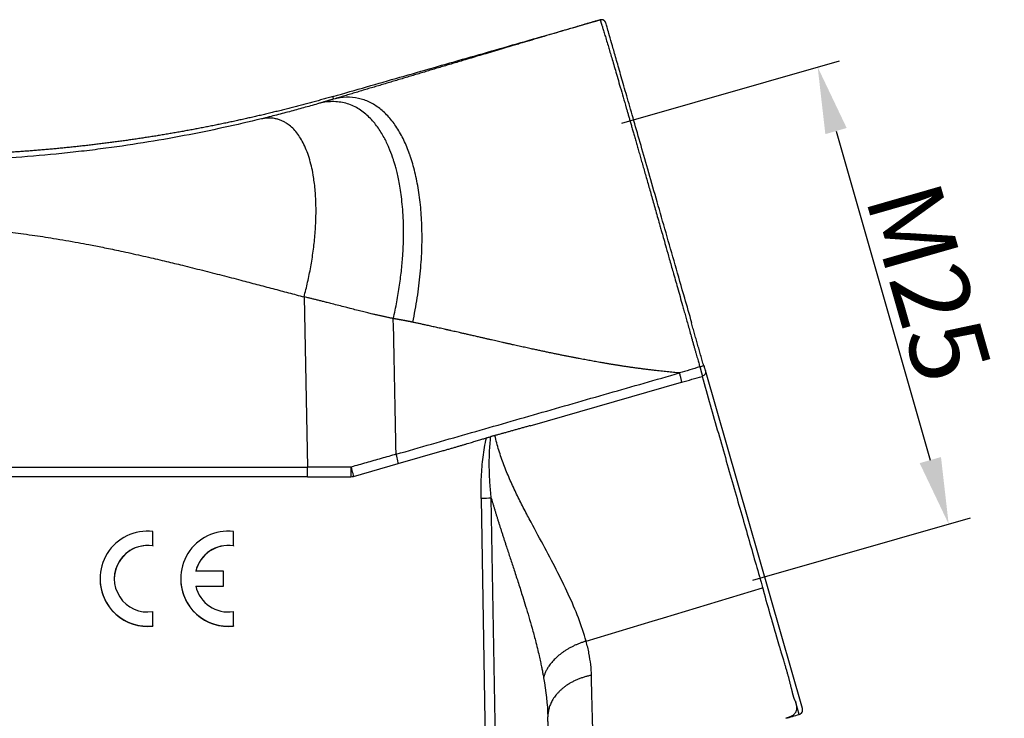
# Model space of a CAD drawing. Units: millimetres. Extents: x 6629 to 7075, y 4211 to 4526.
# Drawn here: x 6747 to 6799, y 4432 to 4469 of the extents above; entities that cross this region are included whole.
import ezdxf

# ---------------------------------------------------------------- set-up
doc = ezdxf.new("R2010")
doc.units = ezdxf.units.MM
doc.header["$LTSCALE"] = 65.395
doc.header["$PDMODE"] = 3
doc.header["$PDSIZE"] = 8
doc.layers.get('Defpoints').update_dxf_attribs({"linetype": 'CONTINUOUS'})
doc.layers.add('1', color=7, linetype='CONTINUOUS', true_color=0xffffff)
doc.layers.add('Dim', color=3, linetype='CONTINUOUS', lineweight=15)
doc.styles.add('Romans字体', font='romans.shx', dxfattribs={"width": 0.75})
doc.dimstyles.new('01', dxfattribs={"dimtxt": 4, "dimasz": 3.5, "dimexe": 1.2, "dimexo": 0.2, "dimgap": 0.5, "dimtad": 1, "dimdec": 1, "dimdsep": 46, "dimtxsty": 'Romans字体', "dimcen": 0, "dimclrd": 1, "dimclre": 6, "dimclrt": 4, "dimazin": 2, "dimtfac": 1, "dimtdec": 1, "dimtofl": 0, "dimtmove": 0, "dimatfit": 3, "dimfxl": 1, "dimtolj": 1, "dimtzin": 0, "dimarcsym": 0})

# ---------------------------------------------------------------- blocks, each defined once
blk = doc.blocks.new('*D633')
at = {"layer": 'Defpoints', "color": 0, "transparency": 16777216}
for p in [(6778.733, 4463.644), (6796.112, 4442.62), (6785.624, 4439.613)]:
    blk.add_point(p, dxfattribs=at)
at = {"layer": 'Dim', "color": 6, "lineweight": -2, "transparency": 16777216}
for p, q in [((6778.925, 4463.699), (6790.375, 4466.982)), ((6785.816, 4439.668), (6797.266, 4442.951))]:
    blk.add_line(p, q, dxfattribs=at)
at = {"layer": 'Dim', "color": 1, "lineweight": -2, "transparency": 16777216}
blk.add_line((6790.186, 4463.287), (6795.147, 4445.985), dxfattribs=at)
at = {"layer": 'Dim', "color": 1, "transparency": 16777216}
for points in [[(6790.747, 4463.448), (6789.625, 4463.126), (6789.221, 4466.652)], [(6795.708, 4446.145), (6794.587, 4445.824), (6796.112, 4442.62)]]:
    blk.add_solid(points, dxfattribs=at)
at = {"layer": 'Dim', "color": 4, "transparency": 16777216, "insert": (6795.07, 4455.325), "char_height": 4, "attachment_point": 5, "rotation": 286, "style": 'Romans字体'}
blk.add_mtext('\\A1;M25', dxfattribs=at)

msp = doc.modelspace()

# ---------------------------------------------------------------- linework, layer by layer
at = {"layer": '1', "color": 0, "linetype": 'Continuous', "lineweight": 25}
for p, q in [((6763.759, 4464.967), (6763.739, 4465.11)), ((6762.205, 4454.567), (6762.393, 4445.62)), ((6788.419, 4432.915), (6783.32, 4450.698)), ((6774.099, 4447.794), (6782.065, 4450.078)), ((6767.158, 4445.804), (6769.474, 4446.468)), ((6689.441, 4445.62), (6762.393, 4445.62)), ((6762.393, 4445.111), (6762.393, 4445.62)), ((6764.809, 4445.13), (6767.158, 4445.804)), ((6762.393, 4445.111), (6689.441, 4445.111)), ((6771.518, 4443.968), (6772.067, 4411.958)), ((6772.609, 4411.623), (6772.054, 4443.975)), ((6754.248, 4441.475), (6754.248, 4442.232)), ((6758.488, 4441.475), (6758.488, 4442.232)), ((6754.248, 4441.475), (6754.248, 4441.467)), ((6758.488, 4441.475), (6758.488, 4441.467)), ((6757.968, 4440.136), (6756.508, 4440.136)), ((6757.968, 4439.359), (6757.968, 4440.136)), ((6751.474, 4439.747), (6751.474, 4439.739)), ((6755.714, 4439.747), (6755.714, 4439.739)), ((6756.508, 4439.359), (6757.968, 4439.359)), ((6756.51, 4439.35), (6757.968, 4439.35)), ((6757.968, 4439.359), (6757.968, 4439.35)), ((6786.421, 4438.952), (6786.328, 4439.276)), ((6754.248, 4437.263), (6754.248, 4438.019)), ((6758.488, 4437.263), (6758.488, 4438.019)), ((6754.248, 4437.263), (6754.248, 4437.254)), ((6758.488, 4437.263), (6758.488, 4437.254)), ((6788.248, 4432.606), (6788.065, 4433.246))]:
    msp.add_line(p, q, dxfattribs=at)
msp.add_arc((6764.671, 4445.611), 0.5, 270, 286, dxfattribs=at)
for centre, major_axis, ratio, start_param, end_param in [((6767.02, 4446.285), (-0.138, 0.481), 0.061589, 3.141595, 4.714129), ((6764.671, 4445.611), (0, -0.5), 0.028824, 0, 1.588771), ((6764.671, 4445.611), (0.138, -0.481), 0.032679, 0.000004, 1.58013), ((6762.393, 4445.111), (-79.021, 0), 0.000001, 1.570796, 1.599623), ((6771.518, 4443.951), (-1, -0.017), 0.01745, 4.145306, 4.712096), ((6753.974, 4439.747), (-2.5, 0), 0.999848, 4.60279, 7.963581), ((6758.214, 4439.747), (-2.5, 0), 0.999848, 4.60279, 7.963581), ((6753.974, 4439.747), (1.75, 0), 0.999848, 1.413896, 4.869289), ((6753.974, 4439.739), (1.75, 0), 0.999848, 1.413896, 3.141593), ((6758.214, 4439.747), (1.75, 0), 0.999848, 1.413896, 2.917725), ((6758.214, 4439.739), (1.75, 0), 0.999848, 1.413896, 2.917725), ((6753.974, 4439.739), (-2.5, 0), 0.999848, 0, 1.680396), ((6758.214, 4439.739), (-2.5, 0), 0.999848, 0, 1.680396), ((6758.214, 4439.747), (1.75, 0), 0.999848, 3.36546, 4.869289)]:
    msp.add_ellipse(centre, major_axis=major_axis, ratio=ratio, start_param=start_param, end_param=end_param, dxfattribs=at)
for points, degree in [([(6763.739, 4465.11), (6777.777, 4469.135)], 1), ([(6767.049, 4446.294), (6767, 4448.671), (6766.95, 4451.048), (6766.9, 4453.426)], 3), ([(6783.23, 4450.94), (6782.903, 4452.078), (6782.581, 4453.2)], 2), ([(6767.049, 4446.294), (6781.956, 4450.568)], 1), ([(6783.024, 4450.885), (6782.668, 4450.779), (6782.312, 4450.674), (6781.956, 4450.568)], 3), ([(6782.065, 4450.078), (6782.426, 4450.182), (6782.788, 4450.286), (6783.149, 4450.389)], 3), ([(6771.518, 4443.968), (6771.511, 4444.361), (6771.523, 4445.119), (6771.611, 4446.141), (6771.724, 4446.82), (6771.794, 4447.153)], 3), ([(6771.794, 4447.153), (6771.82, 4447.161), (6771.872, 4447.176), (6771.948, 4447.197), (6771.999, 4447.21), (6772.025, 4447.217)], 3), ([(6772.246, 4447.275), (6772.222, 4447.268), (6772.172, 4447.255), (6772.098, 4447.235), (6772.049, 4447.223), (6772.025, 4447.217)], 3), ([(6767.049, 4446.294), (6766.787, 4446.219), (6766.262, 4446.069), (6765.474, 4445.845), (6764.948, 4445.695), (6764.685, 4445.62)], 3), ([(6764.685, 4445.62), (6764.431, 4445.62), (6763.921, 4445.62), (6763.157, 4445.62), (6762.648, 4445.62), (6762.393, 4445.62)], 3), ([(6786.806, 4437.603), (6786.684, 4438.031), (6786.555, 4438.481), (6786.42, 4438.952)], 3), ([(6777.321, 4434.668), (6777.318, 4434.849), (6777.293, 4435.222), (6777.201, 4435.821), (6777.101, 4436.245), (6777.042, 4436.465)], 3), ([(6774.805, 4434.538), (6774.929, 4433.831), (6775.008, 4433.144), (6775.028, 4432.483)], 3), ([(6788.049, 4433.303), (6788.055, 4433.283), (6788.06, 4433.264), (6788.066, 4433.246)], 3), ([(6775.583, 4400.128), (6775.491, 4405.521), (6775.306, 4416.306), (6775.121, 4427.091), (6775.028, 4432.483)], 3), ([(6787.552, 4432.406), (6787.784, 4432.473), (6788.016, 4432.539), (6788.249, 4432.606)], 3)]:
    msp.add_open_spline(points, degree=degree, dxfattribs=at)
for points, degree, knots in [([(6777.777, 4469.135), (6777.749, 4469.126), (6777.692, 4469.11), (6777.608, 4469.085), (6777.524, 4469.06), (6777.44, 4469.036), (6777.356, 4469.011), (6777.272, 4468.986), (6777.188, 4468.962), (6777.105, 4468.937), (6777.021, 4468.913), (6776.938, 4468.888), (6776.855, 4468.864), (6776.772, 4468.839), (6776.666, 4468.808), (6776.511, 4468.762), (6776.282, 4468.695), (6775.977, 4468.605), (6775.395, 4468.433), (6774.571, 4468.19), (6773.794, 4467.959), (6773.166, 4467.773), (6772.571, 4467.596), (6771.654, 4467.324), (6770.842, 4467.082), (6770.236, 4466.901), (6769.938, 4466.812), (6769.64, 4466.724), (6769.344, 4466.635), (6769.048, 4466.547), (6768.753, 4466.459), (6768.458, 4466.371), (6768.164, 4466.283), (6767.87, 4466.195), (6767.577, 4466.107), (6767.283, 4466.02), (6766.99, 4465.932), (6766.697, 4465.845), (6766.404, 4465.757), (6766.112, 4465.67), (6765.818, 4465.582), (6765.525, 4465.495), (6765.232, 4465.407), (6764.938, 4465.319), (6764.644, 4465.231), (6764.35, 4465.144), (6764.055, 4465.055), (6763.858, 4464.997), (6763.759, 4464.967)], 3, [0, 0, 0, 0, 0.005588, 0.011175, 0.01676, 0.022344, 0.027927, 0.033508, 0.039087, 0.044665, 0.050241, 0.055815, 0.061388, 0.066959, 0.072529, 0.08272, 0.098163, 0.118846, 0.144754, 0.216779, 0.288565, 0.307164, 0.349195, 0.414553, 0.503101, 0.524761, 0.546409, 0.568048, 0.589677, 0.611298, 0.632911, 0.654517, 0.676117, 0.697712, 0.719303, 0.740891, 0.762476, 0.78406, 0.805643, 0.827226, 0.848811, 0.870397, 0.891986, 0.913578, 0.935175, 0.956777, 0.978385, 1, 1, 1, 1]), ([(6778.083, 4468.962), (6778.082, 4468.965), (6778.08, 4468.97), (6778.078, 4468.977), (6778.075, 4468.985), (6778.072, 4468.992), (6778.069, 4468.999), (6778.066, 4469.006), (6778.062, 4469.013), (6778.059, 4469.019), (6778.055, 4469.025), (6778.051, 4469.031), (6778.047, 4469.037), (6778.043, 4469.043), (6778.039, 4469.048), (6778.035, 4469.054), (6778.031, 4469.059), (6778.027, 4469.063), (6778.022, 4469.068), (6778.018, 4469.073), (6778.013, 4469.077), (6778.009, 4469.081), (6778.004, 4469.085), (6777.999, 4469.089), (6777.995, 4469.092), (6777.99, 4469.096), (6777.985, 4469.099), (6777.98, 4469.102), (6777.975, 4469.105), (6777.971, 4469.108), (6777.966, 4469.111), (6777.961, 4469.114), (6777.956, 4469.117), (6777.951, 4469.119), (6777.946, 4469.121), (6777.941, 4469.124), (6777.936, 4469.126), (6777.931, 4469.128), (6777.926, 4469.13), (6777.921, 4469.131), (6777.916, 4469.133), (6777.91, 4469.134), (6777.905, 4469.136), (6777.9, 4469.137), (6777.895, 4469.138), (6777.89, 4469.139), (6777.885, 4469.14), (6777.879, 4469.141), (6777.874, 4469.142), (6777.869, 4469.142), (6777.864, 4469.143), (6777.859, 4469.143), (6777.853, 4469.143), (6777.848, 4469.143), (6777.843, 4469.143), (6777.838, 4469.143), (6777.832, 4469.143), (6777.827, 4469.143), (6777.822, 4469.142), (6777.817, 4469.142), (6777.812, 4469.141), (6777.807, 4469.141), (6777.802, 4469.14), (6777.796, 4469.139), (6777.792, 4469.138), (6777.787, 4469.137), (6777.782, 4469.136), (6777.779, 4469.135), (6777.777, 4469.134)], 3, [0, 0, 0, 0, 0.020584, 0.040983, 0.061181, 0.081164, 0.100915, 0.12042, 0.139663, 0.158629, 0.177303, 0.195673, 0.213723, 0.231451, 0.248872, 0.266008, 0.282876, 0.299496, 0.315883, 0.332053, 0.348021, 0.3638, 0.379404, 0.394843, 0.410129, 0.42527, 0.440275, 0.455154, 0.469912, 0.484555, 0.49909, 0.513522, 0.527854, 0.542092, 0.55624, 0.570304, 0.584288, 0.598199, 0.61204, 0.62582, 0.639542, 0.653212, 0.666838, 0.680423, 0.693975, 0.707498, 0.720999, 0.734483, 0.747955, 0.76142, 0.774884, 0.788352, 0.801828, 0.81531, 0.82879, 0.842257, 0.855703, 0.86912, 0.882498, 0.895829, 0.909108, 0.922325, 0.935475, 0.948551, 0.961546, 0.974457, 0.987276, 1, 1, 1, 1]), ([(6777.777, 4469.134), (6777.777, 4469.134), (6777.777, 4469.133), (6777.778, 4469.132), (6777.778, 4469.13), (6777.779, 4469.127), (6777.781, 4469.123), (6777.783, 4469.118), (6777.785, 4469.111), (6777.789, 4469.101), (6777.793, 4469.088), (6777.798, 4469.073), (6777.805, 4469.053), (6777.813, 4469.029), (6777.823, 4468.999), (6777.834, 4468.964), (6777.848, 4468.921), (6777.863, 4468.871), (6777.892, 4468.779), (6777.939, 4468.629), (6778.011, 4468.394), (6778.095, 4468.115), (6778.184, 4467.821), (6778.274, 4467.518), (6778.365, 4467.213), (6778.466, 4466.871), (6778.578, 4466.487), (6778.703, 4466.06), (6778.84, 4465.588), (6778.991, 4465.067), (6779.116, 4464.635), (6779.207, 4464.317), (6779.261, 4464.132), (6779.317, 4463.938), (6779.375, 4463.735), (6779.436, 4463.522), (6779.5, 4463.3), (6779.566, 4463.069), (6779.636, 4462.827), (6779.708, 4462.575), (6779.783, 4462.313), (6779.861, 4462.04), (6779.942, 4461.757), (6780.026, 4461.463), (6780.113, 4461.157), (6780.204, 4460.84), (6780.298, 4460.512), (6780.395, 4460.173), (6780.495, 4459.822), (6780.598, 4459.46), (6780.705, 4459.085), (6780.815, 4458.699), (6780.901, 4458.397), (6780.972, 4458.146), (6781.038, 4457.914), (6781.135, 4457.57), (6781.265, 4457.112), (6781.428, 4456.536), (6781.625, 4455.839), (6781.857, 4455.02), (6782.049, 4454.342), (6782.189, 4453.846), (6782.266, 4453.571), (6782.348, 4453.281), (6782.433, 4452.976), (6782.522, 4452.657), (6782.6, 4452.376), (6782.665, 4452.141), (6782.715, 4451.96), (6782.763, 4451.79), (6782.808, 4451.63), (6782.851, 4451.481), (6782.891, 4451.341), (6782.928, 4451.212), (6782.962, 4451.094), (6782.994, 4450.986), (6783.015, 4450.917), (6783.024, 4450.885)], 3, [0, 0, 0, 0, 0.001497, 0.003661, 0.006494, 0.009994, 0.014163, 0.018999, 0.024504, 0.030677, 0.037517, 0.045026, 0.053203, 0.062048, 0.071562, 0.081743, 0.092593, 0.104111, 0.116298, 0.14974, 0.18307, 0.216289, 0.249397, 0.274157, 0.299782, 0.326274, 0.353631, 0.381856, 0.410947, 0.440907, 0.471734, 0.480916, 0.490376, 0.500113, 0.510127, 0.520419, 0.530987, 0.541833, 0.552956, 0.564355, 0.576032, 0.587985, 0.600215, 0.612721, 0.625504, 0.638563, 0.651897, 0.665508, 0.679395, 0.693558, 0.707996, 0.72271, 0.737699, 0.742251, 0.750891, 0.763617, 0.78043, 0.801328, 0.826308, 0.85537, 0.888511, 0.897612, 0.907193, 0.917255, 0.927797, 0.93882, 0.950322, 0.956886, 0.963094, 0.968948, 0.974448, 0.979593, 0.984383, 0.988819, 0.9929, 0.996627, 1, 1, 1, 1]), ([(6782.603, 4453.2), (6782.477, 4453.638), (6782.352, 4454.074), (6782.059, 4455.094), (6781.893, 4455.675), (6781.564, 4456.82), (6781.403, 4457.384), (6781.086, 4458.49), (6780.93, 4459.031), (6780.628, 4460.085), (6780.481, 4460.597), (6780.198, 4461.587), (6780.061, 4462.064), (6779.799, 4462.977), (6779.674, 4463.414), (6779.437, 4464.241), (6779.324, 4464.632), (6779.114, 4465.365), (6779.016, 4465.707), (6778.834, 4466.341), (6778.751, 4466.633), (6778.598, 4467.164), (6778.529, 4467.404), (6778.407, 4467.833), (6778.353, 4468.022), (6778.259, 4468.347), (6778.22, 4468.484), (6778.156, 4468.708), (6778.131, 4468.794), (6778.096, 4468.916), (6778.086, 4468.952), (6778.083, 4468.962)], 3, [0, 0, 0, 0, 0.050139, 0.050139, 0.117986, 0.117986, 0.185834, 0.185834, 0.253681, 0.253681, 0.321528, 0.321528, 0.389375, 0.389375, 0.457222, 0.457222, 0.52507, 0.52507, 0.592917, 0.592917, 0.660764, 0.660764, 0.728611, 0.728611, 0.796458, 0.796458, 0.864306, 0.864306, 0.932153, 0.932153, 1, 1, 1, 1]), ([(6763.739, 4465.11), (6763.695, 4465.097), (6763.606, 4465.071), (6763.472, 4465.033), (6763.339, 4464.996), (6763.205, 4464.958), (6763.072, 4464.921), (6762.938, 4464.884), (6762.804, 4464.847), (6762.67, 4464.811), (6762.536, 4464.775), (6762.402, 4464.739), (6762.268, 4464.703), (6762.134, 4464.667), (6762, 4464.632), (6761.866, 4464.597), (6761.732, 4464.562), (6761.597, 4464.527), (6761.463, 4464.493), (6761.328, 4464.459), (6761.194, 4464.425), (6761.059, 4464.391), (6760.925, 4464.358), (6760.79, 4464.324), (6760.655, 4464.291), (6760.52, 4464.259), (6760.386, 4464.226), (6760.251, 4464.194), (6760.116, 4464.162), (6759.981, 4464.13), (6759.845, 4464.098), (6759.71, 4464.067), (6759.575, 4464.036), (6759.44, 4464.005), (6759.305, 4463.974), (6759.169, 4463.944), (6759.034, 4463.913), (6758.898, 4463.884), (6758.763, 4463.854), (6758.627, 4463.824), (6758.492, 4463.795), (6758.356, 4463.766), (6758.22, 4463.737), (6758.084, 4463.709), (6757.949, 4463.68), (6757.813, 4463.652), (6757.677, 4463.624), (6757.541, 4463.597), (6757.405, 4463.569), (6757.269, 4463.542), (6757.133, 4463.515), (6756.997, 4463.489), (6756.86, 4463.462), (6756.724, 4463.436), (6756.588, 4463.41), (6756.452, 4463.384), (6756.315, 4463.359), (6756.179, 4463.334), (6756.042, 4463.309), (6755.906, 4463.284), (6755.769, 4463.259), (6755.633, 4463.235), (6755.496, 4463.211), (6755.359, 4463.187), (6755.223, 4463.164), (6755.086, 4463.14), (6754.949, 4463.117), (6754.812, 4463.094), (6754.675, 4463.072), (6754.538, 4463.049), (6754.401, 4463.027), (6754.264, 4463.005), (6754.127, 4462.983), (6753.99, 4462.962), (6753.853, 4462.941), (6753.716, 4462.92), (6753.579, 4462.899), (6753.442, 4462.879), (6753.304, 4462.858), (6753.167, 4462.838), (6753.03, 4462.819), (6752.892, 4462.799), (6752.755, 4462.78), (6752.618, 4462.761), (6752.48, 4462.742), (6752.343, 4462.723), (6752.205, 4462.705), (6752.068, 4462.687), (6751.93, 4462.669), (6751.792, 4462.651), (6751.655, 4462.634), (6751.517, 4462.617), (6751.379, 4462.6), (6751.242, 4462.583), (6751.104, 4462.567), (6750.966, 4462.55), (6750.828, 4462.534), (6750.69, 4462.519), (6750.553, 4462.503), (6750.415, 4462.488), (6750.277, 4462.473), (6750.139, 4462.458), (6750.001, 4462.444), (6749.863, 4462.429), (6749.725, 4462.415), (6749.587, 4462.401), (6749.449, 4462.388), (6749.311, 4462.375), (6749.173, 4462.361), (6749.034, 4462.349), (6748.896, 4462.336), (6748.758, 4462.324), (6748.62, 4462.311), (6748.482, 4462.3), (6748.343, 4462.288), (6748.205, 4462.277), (6748.067, 4462.265), (6747.929, 4462.254), (6747.79, 4462.244), (6747.652, 4462.233), (6747.513, 4462.223), (6747.375, 4462.213), (6747.237, 4462.203), (6747.098, 4462.194), (6746.96, 4462.185), (6746.821, 4462.176), (6746.683, 4462.167), (6746.544, 4462.158), (6746.406, 4462.15), (6746.268, 4462.142), (6746.129, 4462.134), (6745.99, 4462.126), (6745.852, 4462.119), (6745.713, 4462.112), (6745.575, 4462.105), (6745.436, 4462.099), (6745.298, 4462.092), (6745.159, 4462.086), (6745.02, 4462.08), (6744.882, 4462.075), (6744.743, 4462.069), (6744.605, 4462.064), (6744.466, 4462.059), (6744.327, 4462.054), (6744.189, 4462.05), (6744.05, 4462.046), (6743.911, 4462.042), (6743.773, 4462.038), (6743.634, 4462.034), (6743.495, 4462.031), (6743.356, 4462.028), (6743.218, 4462.025), (6743.079, 4462.023), (6742.94, 4462.021), (6742.802, 4462.019), (6742.663, 4462.017), (6742.524, 4462.015), (6742.385, 4462.014), (6742.247, 4462.013), (6742.108, 4462.012), (6741.969, 4462.011), (6741.83, 4462.011), (6741.738, 4462.011), (6741.692, 4462.011)], 3, [0, 0, 0, 0, 0.006211, 0.012423, 0.018634, 0.024845, 0.031057, 0.037268, 0.043479, 0.049691, 0.055902, 0.062113, 0.068325, 0.074536, 0.080747, 0.086958, 0.09317, 0.099381, 0.105592, 0.111804, 0.118015, 0.124226, 0.130437, 0.136649, 0.14286, 0.149071, 0.155283, 0.161494, 0.167705, 0.173916, 0.180128, 0.186339, 0.19255, 0.198761, 0.204973, 0.211184, 0.217395, 0.223607, 0.229818, 0.236029, 0.24224, 0.248452, 0.254663, 0.260874, 0.267085, 0.273297, 0.279508, 0.285719, 0.29193, 0.298141, 0.304353, 0.310564, 0.316775, 0.322986, 0.329198, 0.335409, 0.34162, 0.347831, 0.354042, 0.360254, 0.366465, 0.372676, 0.378887, 0.385099, 0.39131, 0.397521, 0.403732, 0.409943, 0.416155, 0.422366, 0.428577, 0.434788, 0.440999, 0.447211, 0.453422, 0.459633, 0.465844, 0.472055, 0.478266, 0.484478, 0.490689, 0.4969, 0.503111, 0.509322, 0.515533, 0.521745, 0.527956, 0.534167, 0.540378, 0.546589, 0.5528, 0.559012, 0.565223, 0.571434, 0.577645, 0.583856, 0.590067, 0.596279, 0.60249, 0.608701, 0.614912, 0.621123, 0.627334, 0.633545, 0.639757, 0.645968, 0.652179, 0.65839, 0.664601, 0.670812, 0.677023, 0.683234, 0.689446, 0.695657, 0.701868, 0.708079, 0.71429, 0.720501, 0.726712, 0.732923, 0.739135, 0.745346, 0.751557, 0.757768, 0.763979, 0.77019, 0.776401, 0.782612, 0.788823, 0.795034, 0.801246, 0.807457, 0.813668, 0.819879, 0.82609, 0.832301, 0.838512, 0.844723, 0.850934, 0.857145, 0.863356, 0.869568, 0.875779, 0.88199, 0.888201, 0.894412, 0.900623, 0.906834, 0.913045, 0.919256, 0.925467, 0.931678, 0.937889, 0.9441, 0.950312, 0.956523, 0.962734, 0.968945, 0.975156, 0.981367, 0.987578, 0.993789, 1, 1, 1, 1]), ([(6767.921, 4453.235), (6768.013, 4453.665), (6768.092, 4454.094), (6768.223, 4454.946), (6768.276, 4455.367), (6768.356, 4456.198), (6768.383, 4456.606), (6768.412, 4457.405), (6768.414, 4457.795), (6768.394, 4458.554), (6768.372, 4458.921), (6768.306, 4459.631), (6768.261, 4459.972), (6768.151, 4460.626), (6768.086, 4460.938), (6767.973, 4461.383), (6767.933, 4461.527), (6767.869, 4461.737), (6767.836, 4461.84), (6767.797, 4461.958), (6767.777, 4462.017), (6767.766, 4462.046), (6767.761, 4462.06), (6767.759, 4462.067), (6767.758, 4462.07), (6767.757, 4462.073), (6767.756, 4462.074), (6767.665, 4462.331), (6767.564, 4462.576), (6767.341, 4463.039), (6767.219, 4463.258), (6766.957, 4463.664), (6766.815, 4463.852), (6766.513, 4464.191), (6766.352, 4464.343), (6766.013, 4464.606), (6765.834, 4464.717), (6765.459, 4464.896), (6765.263, 4464.964), (6764.856, 4465.05), (6764.646, 4465.07), (6764.211, 4465.057), (6763.988, 4465.026), (6763.759, 4464.967)], 3, [0, 0, 0, 0, 0.0625, 0.0625, 0.125, 0.125, 0.1875, 0.1875, 0.25, 0.25, 0.3125, 0.3125, 0.375, 0.375, 0.4375, 0.4375, 0.46875, 0.46875, 0.484375, 0.492188, 0.496094, 0.498047, 0.499023, 0.499512, 0.499756, 0.499756, 0.5, 0.5, 0.5625, 0.5625, 0.625, 0.625, 0.6875, 0.6875, 0.75, 0.75, 0.8125, 0.8125, 0.875, 0.875, 0.9375, 0.9375, 1, 1, 1, 1]), ([(6763.008, 4464.746), (6762.76, 4464.674), (6762.514, 4464.604), (6762.021, 4464.466), (6761.774, 4464.398), (6761.274, 4464.264), (6761.021, 4464.197), (6760.505, 4464.064), (6760.241, 4463.997), (6759.971, 4463.931)], 3, [0, 0, 0, 0, 0.25, 0.25, 0.5, 0.5, 0.75, 0.75, 1, 1, 1, 1]), ([(6763.759, 4464.967), (6763.755, 4464.966), (6763.746, 4464.963), (6763.731, 4464.959), (6763.714, 4464.954), (6763.696, 4464.949), (6763.676, 4464.943), (6763.654, 4464.936), (6763.63, 4464.929), (6763.605, 4464.922), (6763.577, 4464.914), (6763.548, 4464.905), (6763.517, 4464.896), (6763.485, 4464.886), (6763.45, 4464.876), (6763.414, 4464.866), (6763.376, 4464.854), (6763.336, 4464.843), (6763.295, 4464.831), (6763.251, 4464.818), (6763.206, 4464.804), (6763.159, 4464.791), (6763.11, 4464.776), (6763.06, 4464.761), (6763.025, 4464.751), (6763.008, 4464.746)], 3, [0, 0, 0, 0, 0.018048, 0.038402, 0.061064, 0.086036, 0.113319, 0.142913, 0.17482, 0.209039, 0.245571, 0.284416, 0.325576, 0.369049, 0.414835, 0.462937, 0.513352, 0.566082, 0.621126, 0.678485, 0.738159, 0.800147, 0.86445, 0.931067, 1, 1, 1, 1]), ([(6766.9, 4453.426), (6766.968, 4453.722), (6767.03, 4454.018), (6767.139, 4454.603), (6767.187, 4454.892), (6767.27, 4455.461), (6767.305, 4455.74), (6767.362, 4456.285), (6767.384, 4456.55), (6767.417, 4457.064), (6767.427, 4457.313), (6767.439, 4457.791), (6767.439, 4458.021), (6767.432, 4458.461), (6767.424, 4458.671), (6767.401, 4459.071), (6767.387, 4459.26), (6767.352, 4459.617), (6767.333, 4459.786), (6767.29, 4460.102), (6767.267, 4460.25), (6767.22, 4460.526), (6767.195, 4460.654), (6767.146, 4460.892), (6767.121, 4461.001), (6767.072, 4461.203), (6767.049, 4461.294), (6767.003, 4461.462), (6766.981, 4461.537), (6766.941, 4461.672), (6766.922, 4461.731), (6766.896, 4461.81), (6766.884, 4461.846), (6766.871, 4461.884), (6766.865, 4461.902), (6766.862, 4461.911), (6766.861, 4461.915), (6766.86, 4461.917), (6766.86, 4461.918), (6766.86, 4461.919), (6766.859, 4461.919), (6766.859, 4461.919), (6766.859, 4461.919), (6766.859, 4461.919), (6766.859, 4461.919), (6766.806, 4462.075), (6766.743, 4462.242), (6766.632, 4462.504), (6766.593, 4462.593), (6766.506, 4462.773), (6766.46, 4462.864), (6766.361, 4463.047), (6766.308, 4463.139), (6766.195, 4463.321), (6766.134, 4463.412), (6766.006, 4463.59), (6765.938, 4463.678), (6765.794, 4463.848), (6765.718, 4463.93), (6765.557, 4464.088), (6765.473, 4464.164), (6765.296, 4464.305), (6765.204, 4464.371), (6765.011, 4464.492), (6764.911, 4464.547), (6764.703, 4464.644), (6764.595, 4464.686), (6764.372, 4464.756), (6764.257, 4464.783), (6764.021, 4464.821), (6763.9, 4464.832), (6763.652, 4464.838), (6763.526, 4464.832), (6763.27, 4464.802), (6763.139, 4464.779), (6763.008, 4464.746)], 3, [0, 0, 0, 0, 0.03125, 0.03125, 0.0625, 0.0625, 0.09375, 0.09375, 0.125, 0.125, 0.15625, 0.15625, 0.1875, 0.1875, 0.21875, 0.21875, 0.25, 0.25, 0.28125, 0.28125, 0.3125, 0.3125, 0.34375, 0.34375, 0.375, 0.375, 0.40625, 0.40625, 0.4375, 0.4375, 0.46875, 0.46875, 0.484375, 0.492188, 0.496094, 0.498047, 0.499023, 0.499512, 0.499756, 0.499878, 0.499939, 0.499969, 0.499985, 0.499985, 0.5, 0.5, 0.5625, 0.5625, 0.59375, 0.59375, 0.625, 0.625, 0.65625, 0.65625, 0.6875, 0.6875, 0.71875, 0.71875, 0.75, 0.75, 0.78125, 0.78125, 0.8125, 0.8125, 0.84375, 0.84375, 0.875, 0.875, 0.90625, 0.90625, 0.9375, 0.9375, 0.96875, 0.96875, 1, 1, 1, 1]), ([(6759.971, 4463.931), (6759.317, 4463.77), (6758.651, 4463.616), (6757.296, 4463.321), (6756.605, 4463.18), (6755.197, 4462.913), (6754.478, 4462.787), (6753.012, 4462.553), (6752.264, 4462.444), (6751.118, 4462.296), (6750.733, 4462.249), (6749.954, 4462.16), (6749.561, 4462.118), (6748.372, 4462.001), (6747.565, 4461.934), (6746.337, 4461.853), (6745.924, 4461.829), (6745.095, 4461.787), (6744.678, 4461.77), (6743.841, 4461.742), (6743.42, 4461.731), (6742.578, 4461.717), (6742.156, 4461.714), (6741.733, 4461.714)], 3, [0, 0, 0, 0, 0.125, 0.125, 0.25, 0.25, 0.375, 0.375, 0.5, 0.5, 0.5625, 0.5625, 0.625, 0.625, 0.75, 0.75, 0.8125, 0.8125, 0.875, 0.875, 0.9375, 0.9375, 1, 1, 1, 1]), ([(6741.733, 4458.275), (6741.764, 4458.275), (6741.825, 4458.275), (6741.916, 4458.274), (6742.008, 4458.274), (6742.1, 4458.273), (6742.193, 4458.272), (6742.286, 4458.271), (6742.379, 4458.269), (6742.473, 4458.268), (6742.567, 4458.266), (6742.662, 4458.264), (6742.756, 4458.261), (6742.852, 4458.258), (6742.947, 4458.256), (6743.043, 4458.252), (6743.14, 4458.249), (6743.237, 4458.245), (6743.334, 4458.242), (6743.431, 4458.237), (6743.529, 4458.233), (6743.628, 4458.228), (6743.726, 4458.224), (6743.825, 4458.218), (6743.925, 4458.213), (6744.025, 4458.207), (6744.125, 4458.202), (6744.225, 4458.195), (6744.326, 4458.189), (6744.427, 4458.182), (6744.529, 4458.175), (6744.631, 4458.168), (6744.733, 4458.161), (6744.836, 4458.153), (6744.939, 4458.145), (6745.043, 4458.137), (6745.146, 4458.128), (6745.25, 4458.119), (6745.355, 4458.11), (6745.46, 4458.101), (6745.565, 4458.091), (6745.809, 4458.068), (6746.199, 4458.028), (6746.744, 4457.967), (6747.313, 4457.897), (6748.077, 4457.793), (6749.084, 4457.641), (6750.077, 4457.47), (6750.939, 4457.308), (6751.645, 4457.17), (6752.336, 4457.027), (6753.14, 4456.854), (6753.984, 4456.664), (6754.932, 4456.442), (6755.879, 4456.212), (6756.852, 4455.97), (6757.877, 4455.708), (6758.832, 4455.459), (6759.723, 4455.225), (6760.559, 4455.004), (6761.386, 4454.784), (6761.933, 4454.639), (6762.205, 4454.567)], 3, [0, 0, 0, 0, 0.004363, 0.008745, 0.013145, 0.017565, 0.022003, 0.026459, 0.030935, 0.035429, 0.039942, 0.044473, 0.049023, 0.053591, 0.058178, 0.062784, 0.067407, 0.07205, 0.076711, 0.08139, 0.086088, 0.090804, 0.095538, 0.100291, 0.105062, 0.109851, 0.114659, 0.119485, 0.124329, 0.129192, 0.134072, 0.138971, 0.143888, 0.148823, 0.153777, 0.158748, 0.163738, 0.168746, 0.173771, 0.178815, 0.183877, 0.188957, 0.214022, 0.240291, 0.267761, 0.296427, 0.351132, 0.414156, 0.441329, 0.477129, 0.517599, 0.542906, 0.595253, 0.641939, 0.682996, 0.735303, 0.786024, 0.835175, 0.877106, 0.918551, 0.959514, 1, 1, 1, 1]), ([(6766.9, 4453.426), (6766.875, 4453.43), (6766.827, 4453.44), (6766.753, 4453.455), (6766.679, 4453.47), (6766.603, 4453.486), (6766.527, 4453.502), (6766.45, 4453.519), (6766.372, 4453.536), (6766.293, 4453.553), (6766.214, 4453.571), (6766.133, 4453.589), (6766.052, 4453.607), (6765.97, 4453.626), (6765.887, 4453.646), (6765.747, 4453.679), (6765.542, 4453.728), (6765.263, 4453.796), (6764.958, 4453.873), (6764.664, 4453.948), (6764.353, 4454.029), (6764.034, 4454.111), (6763.713, 4454.194), (6763.445, 4454.263), (6763.231, 4454.318), (6763.04, 4454.366), (6762.858, 4454.411), (6762.684, 4454.454), (6762.517, 4454.494), (6762.359, 4454.531), (6762.256, 4454.555), (6762.205, 4454.567)], 3, [0, 0, 0, 0, 0.015376, 0.03094, 0.046693, 0.062635, 0.078766, 0.095087, 0.111596, 0.128296, 0.145185, 0.162263, 0.179531, 0.196989, 0.214638, 0.232476, 0.286169, 0.34559, 0.410739, 0.481618, 0.533789, 0.610543, 0.685736, 0.739977, 0.782288, 0.822877, 0.861744, 0.898889, 0.934313, 0.968017, 1, 1, 1, 1]), ([(6767.921, 4453.235), (6767.651, 4453.292), (6767.343, 4453.347), (6767.096, 4453.392), (6766.9, 4453.426)], 2, [0, 0, 0, 0.571389, 0.571389, 1, 1, 1]), ([(6781.956, 4450.568), (6780.443, 4450.694), (6778.732, 4450.962), (6778.143, 4451.055), (6777.529, 4451.164), (6776.388, 4451.367), (6775.033, 4451.651), (6774.205, 4451.824), (6773.182, 4452.052), (6772.519, 4452.2), (6771.4, 4452.455), (6770.117, 4452.748), (6769.658, 4452.851), (6768.681, 4453.071), (6767.921, 4453.235)], 2, [0, 0, 0, 0.25, 0.25, 0.333333, 0.333333, 0.5, 0.5, 0.625, 0.625, 0.75, 0.75, 0.875, 0.875, 1, 1, 1]), ([(6782.065, 4450.078), (6782.067, 4450.079), (6782.068, 4450.083), (6782.068, 4450.096), (6782.067, 4450.106), (6782.064, 4450.131), (6782.061, 4450.146), (6782.055, 4450.182), (6782.05, 4450.203), (6782.04, 4450.248), (6782.035, 4450.273), (6782.022, 4450.326), (6782.015, 4450.354), (6781.999, 4450.413), (6781.991, 4450.443), (6781.974, 4450.505), (6781.965, 4450.537), (6781.956, 4450.568)], 3, [0, 0, 0, 0, 0.125, 0.125, 0.25, 0.25, 0.375, 0.375, 0.5, 0.5, 0.625, 0.625, 0.75, 0.75, 0.875, 0.875, 1, 1, 1, 1]), ([(6783.23, 4450.94), (6783.219, 4450.938), (6783.203, 4450.934), (6783.163, 4450.923), (6783.139, 4450.916), (6783.084, 4450.901), (6783.054, 4450.893), (6783.024, 4450.885)], 3, [0, 0, 0, 0, 0.317523, 0.317523, 0.658761, 0.658761, 1, 1, 1, 1]), ([(6783.024, 4450.885), (6783.025, 4450.881), (6783.028, 4450.873), (6783.031, 4450.862), (6783.034, 4450.851), (6783.037, 4450.839), (6783.041, 4450.828), (6783.044, 4450.816), (6783.047, 4450.804), (6783.05, 4450.793), (6783.054, 4450.781), (6783.057, 4450.769), (6783.06, 4450.758), (6783.063, 4450.746), (6783.067, 4450.734), (6783.07, 4450.723), (6783.073, 4450.711), (6783.076, 4450.699), (6783.079, 4450.688), (6783.082, 4450.676), (6783.086, 4450.665), (6783.089, 4450.654), (6783.092, 4450.642), (6783.095, 4450.631), (6783.097, 4450.62), (6783.1, 4450.609), (6783.103, 4450.598), (6783.106, 4450.588), (6783.109, 4450.577), (6783.111, 4450.567), (6783.114, 4450.557), (6783.117, 4450.547), (6783.118, 4450.54), (6783.119, 4450.535), (6783.12, 4450.533), (6783.121, 4450.53), (6783.121, 4450.527), (6783.122, 4450.524), (6783.123, 4450.52), (6783.124, 4450.516), (6783.125, 4450.512), (6783.126, 4450.507), (6783.127, 4450.502), (6783.129, 4450.497), (6783.13, 4450.491), (6783.131, 4450.486), (6783.133, 4450.48), (6783.134, 4450.474), (6783.135, 4450.468), (6783.137, 4450.461), (6783.138, 4450.455), (6783.14, 4450.449), (6783.141, 4450.443), (6783.142, 4450.436), (6783.144, 4450.43), (6783.145, 4450.424), (6783.146, 4450.419), (6783.147, 4450.413), (6783.148, 4450.408), (6783.148, 4450.404), (6783.149, 4450.4), (6783.149, 4450.396), (6783.15, 4450.393), (6783.15, 4450.391), (6783.149, 4450.39), (6783.149, 4450.389), (6783.149, 4450.389)], 3, [0, 0, 0, 0, 0.014724, 0.02954, 0.044449, 0.059452, 0.074547, 0.089735, 0.105017, 0.120391, 0.135859, 0.15142, 0.167074, 0.182821, 0.198662, 0.214595, 0.230623, 0.246743, 0.262957, 0.279265, 0.295666, 0.31216, 0.328748, 0.34543, 0.362205, 0.379073, 0.396036, 0.413092, 0.430242, 0.447485, 0.464823, 0.482254, 0.499779, 0.503059, 0.507081, 0.511845, 0.517352, 0.523601, 0.530591, 0.538324, 0.546799, 0.556017, 0.565977, 0.576679, 0.588123, 0.60031, 0.613239, 0.626911, 0.641326, 0.656483, 0.672382, 0.689025, 0.706409, 0.724537, 0.743407, 0.76302, 0.783376, 0.804475, 0.826316, 0.8489, 0.872227, 0.896297, 0.921109, 0.946663, 0.97296, 1, 1, 1, 1]), ([(6783.32, 4450.698), (6783.329, 4450.667), (6783.332, 4450.634), (6783.325, 4450.569), (6783.314, 4450.537), (6783.283, 4450.48), (6783.261, 4450.454), (6783.21, 4450.414), (6783.18, 4450.398), (6783.149, 4450.389)], 3, [0, 0, 0, 0, 0.25, 0.25, 0.5, 0.5, 0.75, 0.75, 1, 1, 1, 1]), ([(6783.25, 4450.944), (6783.25, 4450.944), (6783.244, 4450.943), (6783.232, 4450.941), (6783.231, 4450.94), (6783.23, 4450.94)], 3, [0, 0, 0, 0, 0.935016, 0.935016, 1, 1, 1, 1]), ([(6783.32, 4450.698), (6783.32, 4450.698), (6783.318, 4450.705), (6783.311, 4450.729), (6783.306, 4450.748), (6783.293, 4450.793), (6783.285, 4450.821), (6783.268, 4450.88), (6783.259, 4450.912), (6783.25, 4450.944)], 3, [0, 0, 0, 0, 0.25, 0.25, 0.5, 0.5, 0.75, 0.75, 1, 1, 1, 1]), ([(6783.14, 4450.386), (6783.283, 4449.886), (6783.426, 4449.386), (6783.712, 4448.389), (6783.997, 4447.396), (6784.418, 4445.928), (6784.83, 4444.492), (6785.23, 4443.097), (6785.615, 4441.755), (6785.982, 4440.473), (6786.213, 4439.666), (6786.325, 4439.276)], 3, [0, 0, 0, 0, 0.125, 0.125, 0.25, 0.375, 0.5, 0.625, 0.75, 0.875, 1, 1, 1, 1]), ([(6774.099, 4447.794), (6774.037, 4447.776), (6773.911, 4447.741), (6773.724, 4447.687), (6773.537, 4447.634), (6773.351, 4447.582), (6773.165, 4447.529), (6772.98, 4447.478), (6772.796, 4447.426), (6772.612, 4447.375), (6772.429, 4447.325), (6772.307, 4447.292), (6772.246, 4447.275)], 3, [0, 0, 0, 0, 0.101666, 0.202962, 0.30389, 0.404447, 0.504634, 0.604451, 0.703896, 0.802969, 0.901671, 1, 1, 1, 1]), ([(6769.474, 4446.468), (6769.54, 4446.487), (6769.671, 4446.525), (6769.862, 4446.58), (6770.047, 4446.633), (6770.224, 4446.685), (6770.394, 4446.735), (6770.557, 4446.783), (6770.712, 4446.829), (6770.861, 4446.873), (6771.002, 4446.915), (6771.136, 4446.955), (6771.263, 4446.993), (6771.383, 4447.029), (6771.496, 4447.063), (6771.602, 4447.095), (6771.7, 4447.125), (6771.763, 4447.144), (6771.794, 4447.153)], 3, [0, 0, 0, 0, 0.085543, 0.168013, 0.247411, 0.323737, 0.39699, 0.467171, 0.53428, 0.598316, 0.65928, 0.717171, 0.77199, 0.823737, 0.872411, 0.918013, 0.960543, 1, 1, 1, 1]), ([(6772.054, 4443.975), (6772.025, 4444.243), (6772.001, 4444.512), (6771.965, 4445.052), (6771.954, 4445.322), (6771.946, 4445.863), (6771.949, 4446.133), (6771.967, 4446.54), (6771.976, 4446.675), (6771.997, 4446.946), (6772.01, 4447.081), (6772.025, 4447.217)], 3, [0, 0, 0, 0, 0.25, 0.25, 0.5, 0.5, 0.75, 0.75, 0.875, 0.875, 1, 1, 1, 1]), ([(6777.042, 4436.465), (6776.933, 4436.865), (6776.796, 4437.273), (6776.479, 4438.099), (6776.299, 4438.517), (6775.906, 4439.363), (6775.694, 4439.791), (6775.248, 4440.657), (6775.015, 4441.095), (6774.538, 4441.983), (6774.294, 4442.433), (6773.932, 4443.118), (6773.812, 4443.348), (6773.575, 4443.813), (6773.458, 4444.048), (6773.23, 4444.522), (6773.119, 4444.762), (6772.907, 4445.247), (6772.806, 4445.493), (6772.617, 4445.991), (6772.53, 4446.243), (6772.373, 4446.754), (6772.304, 4447.013), (6772.246, 4447.275)], 3, [0, 0, 0, 0, 0.125, 0.125, 0.25, 0.25, 0.375, 0.375, 0.5, 0.5, 0.625, 0.625, 0.6875, 0.6875, 0.75, 0.75, 0.8125, 0.8125, 0.875, 0.875, 0.9375, 0.9375, 1, 1, 1, 1]), ([(6772.054, 4443.975), (6772.061, 4443.951), (6772.076, 4443.902), (6772.097, 4443.829), (6772.119, 4443.755), (6772.141, 4443.68), (6772.163, 4443.605), (6772.186, 4443.529), (6772.209, 4443.453), (6772.232, 4443.375), (6772.256, 4443.298), (6772.28, 4443.219), (6772.304, 4443.14), (6772.329, 4443.06), (6772.354, 4442.98), (6772.379, 4442.898), (6772.405, 4442.817), (6772.431, 4442.734), (6772.457, 4442.651), (6772.484, 4442.568), (6772.51, 4442.483), (6772.538, 4442.399), (6772.565, 4442.313), (6772.593, 4442.227), (6772.621, 4442.14), (6772.649, 4442.053), (6772.677, 4441.965), (6772.706, 4441.876), (6772.735, 4441.787), (6772.765, 4441.697), (6772.794, 4441.606), (6772.824, 4441.515), (6772.909, 4441.255), (6773.055, 4440.811), (6773.265, 4440.174), (6773.485, 4439.497), (6773.685, 4438.868), (6773.867, 4438.281), (6774.032, 4437.73), (6774.205, 4437.126), (6774.356, 4436.566), (6774.477, 4436.085), (6774.565, 4435.714), (6774.636, 4435.396), (6774.693, 4435.128), (6774.736, 4434.911), (6774.768, 4434.743), (6774.789, 4434.624), (6774.801, 4434.561), (6774.805, 4434.538)], 3, [0, 0, 0, 0, 0.007298, 0.014669, 0.022114, 0.029634, 0.037226, 0.044893, 0.052633, 0.060446, 0.068333, 0.076294, 0.084327, 0.092434, 0.100614, 0.108867, 0.117193, 0.125592, 0.134063, 0.142607, 0.151224, 0.159913, 0.168674, 0.177508, 0.186415, 0.195393, 0.204444, 0.213567, 0.222762, 0.23203, 0.241368, 0.250779, 0.260261, 0.322225, 0.388798, 0.459932, 0.535584, 0.58854, 0.647588, 0.712664, 0.783688, 0.83005, 0.870825, 0.906046, 0.93575, 0.959971, 0.978737, 0.992074, 1, 1, 1, 1]), ([(6777.042, 4436.465), (6780.136, 4437.402), (6783.231, 4438.339), (6786.326, 4439.276), (6786.326, 4439.276), (6786.327, 4439.276)], 3, [0, 0, 0, 0, 0.999876, 0.999876, 1, 1, 1, 1]), ([(6787.942, 4433.59), (6787.941, 4433.595), (6787.937, 4433.606), (6787.932, 4433.625), (6787.926, 4433.647), (6787.92, 4433.673), (6787.912, 4433.703), (6787.904, 4433.736), (6787.895, 4433.773), (6787.885, 4433.813), (6787.873, 4433.858), (6787.861, 4433.908), (6787.848, 4433.962), (6787.833, 4434.02), (6787.818, 4434.084), (6787.801, 4434.153), (6787.783, 4434.227), (6787.764, 4434.301), (6787.746, 4434.375), (6787.727, 4434.447), (6787.708, 4434.521), (6787.687, 4434.598), (6787.665, 4434.677), (6787.643, 4434.758), (6787.619, 4434.842), (6787.594, 4434.928), (6787.568, 4435.016), (6787.541, 4435.108), (6787.509, 4435.212), (6787.474, 4435.328), (6787.437, 4435.452), (6787.401, 4435.569), (6787.368, 4435.679), (6787.338, 4435.78), (6787.31, 4435.874), (6787.284, 4435.958), (6787.262, 4436.033), (6787.242, 4436.099), (6787.225, 4436.156), (6787.211, 4436.202), (6787.2, 4436.239), (6787.192, 4436.265), (6787.188, 4436.281), (6787.184, 4436.294), (6787.18, 4436.307), (6787.174, 4436.326), (6787.169, 4436.345), (6787.163, 4436.365), (6787.157, 4436.386), (6787.15, 4436.408), (6787.144, 4436.43), (6787.137, 4436.454), (6787.13, 4436.478), (6787.123, 4436.504), (6787.115, 4436.53), (6787.107, 4436.557), (6787.099, 4436.585), (6787.091, 4436.614), (6787.082, 4436.643), (6787.073, 4436.674), (6787.064, 4436.706), (6787.055, 4436.738), (6787.045, 4436.772), (6787.035, 4436.807), (6787.025, 4436.842), (6787.014, 4436.879), (6787.003, 4436.916), (6786.992, 4436.955), (6786.981, 4436.994), (6786.969, 4437.035), (6786.957, 4437.076), (6786.945, 4437.119), (6786.933, 4437.162), (6786.92, 4437.207), (6786.907, 4437.253), (6786.893, 4437.299), (6786.879, 4437.347), (6786.865, 4437.396), (6786.851, 4437.446), (6786.836, 4437.498), (6786.821, 4437.55), (6786.811, 4437.585), (6786.806, 4437.603)], 3, [0, 0, 0, 0, 0.006137, 0.013483, 0.022038, 0.031802, 0.042774, 0.054956, 0.068347, 0.082947, 0.098756, 0.115773, 0.134, 0.153435, 0.174079, 0.195932, 0.218993, 0.243264, 0.264078, 0.285181, 0.306572, 0.328252, 0.35022, 0.372477, 0.395023, 0.417857, 0.440981, 0.464394, 0.488097, 0.520369, 0.550419, 0.578247, 0.603854, 0.627239, 0.648403, 0.667345, 0.684065, 0.698563, 0.71084, 0.720895, 0.728728, 0.734339, 0.737729, 0.738897, 0.742632, 0.746537, 0.75061, 0.754854, 0.759267, 0.763849, 0.768601, 0.773523, 0.778614, 0.783874, 0.789304, 0.794904, 0.800673, 0.806612, 0.81272, 0.818998, 0.825445, 0.832062, 0.838848, 0.845804, 0.852929, 0.860224, 0.867689, 0.875323, 0.883126, 0.891099, 0.899242, 0.907554, 0.916036, 0.924687, 0.933508, 0.942498, 0.951658, 0.960987, 0.970486, 0.980155, 0.989992, 1, 1, 1, 1]), ([(6777.53, 4429.618), (6777.52, 4429.667), (6777.499, 4429.808), (6777.47, 4430.148), (6777.443, 4430.599), (6777.418, 4431.15), (6777.394, 4431.799), (6777.371, 4432.551), (6777.349, 4433.405), (6777.332, 4434.132), (6777.323, 4434.569), (6777.321, 4434.668)], 3, [0, 0, 0, 0, 0.129399, 0.2548, 0.375463, 0.49331, 0.610087, 0.727176, 0.845359, 0.965312, 1, 1, 1, 1]), ([(6788.049, 4433.303), (6788.048, 4433.304), (6788.047, 4433.308), (6788.045, 4433.313), (6788.043, 4433.32), (6788.04, 4433.326), (6788.037, 4433.334), (6788.033, 4433.341), (6788.029, 4433.35), (6788.025, 4433.359), (6788.02, 4433.369), (6788.014, 4433.38), (6788.009, 4433.391), (6788.004, 4433.402), (6787.999, 4433.414), (6787.995, 4433.425), (6787.989, 4433.441), (6787.982, 4433.46), (6787.974, 4433.485), (6787.966, 4433.51), (6787.958, 4433.535), (6787.95, 4433.562), (6787.945, 4433.58), (6787.942, 4433.59)], 3, [0, 0, 0, 0, 0.018858, 0.039955, 0.063295, 0.088877, 0.116703, 0.146775, 0.179092, 0.213656, 0.250466, 0.292303, 0.333853, 0.375119, 0.4161, 0.456799, 0.497218, 0.577688, 0.659487, 0.742617, 0.827079, 0.912873, 1, 1, 1, 1]), ([(6788.065, 4433.246), (6788.066, 4433.24), (6788.069, 4433.229), (6788.073, 4433.213), (6788.077, 4433.197), (6788.081, 4433.182), (6788.084, 4433.166), (6788.087, 4433.151), (6788.09, 4433.136), (6788.093, 4433.121), (6788.096, 4433.106), (6788.098, 4433.092), (6788.1, 4433.077), (6788.102, 4433.063), (6788.103, 4433.049), (6788.105, 4433.035), (6788.106, 4433.022), (6788.107, 4433.008), (6788.108, 4432.995), (6788.108, 4432.982), (6788.109, 4432.969), (6788.109, 4432.956), (6788.109, 4432.943), (6788.108, 4432.931), (6788.107, 4432.9), (6788.102, 4432.852), (6788.088, 4432.791), (6788.067, 4432.736), (6788.04, 4432.686), (6788.005, 4432.64), (6787.962, 4432.598), (6787.913, 4432.56), (6787.868, 4432.532), (6787.834, 4432.513), (6787.812, 4432.502), (6787.79, 4432.492), (6787.767, 4432.481), (6787.743, 4432.471), (6787.718, 4432.461), (6787.693, 4432.452), (6787.666, 4432.442), (6787.639, 4432.433), (6787.611, 4432.424), (6787.582, 4432.415), (6787.562, 4432.409), (6787.552, 4432.406)], 3, [0, 0, 0, 0, 0.012602, 0.025176, 0.037719, 0.050234, 0.06272, 0.075177, 0.087605, 0.100005, 0.112376, 0.124718, 0.137031, 0.149317, 0.161574, 0.173802, 0.186003, 0.198176, 0.21032, 0.222437, 0.234526, 0.246587, 0.258621, 0.270627, 0.282606, 0.350828, 0.416862, 0.480731, 0.542454, 0.604853, 0.665358, 0.724006, 0.780835, 0.799647, 0.818353, 0.836956, 0.855457, 0.873857, 0.892158, 0.910363, 0.928473, 0.94649, 0.964415, 0.982251, 1, 1, 1, 1]), ([(6788.249, 4432.606), (6788.28, 4432.615), (6788.31, 4432.63), (6788.361, 4432.671), (6788.382, 4432.697), (6788.414, 4432.754), (6788.424, 4432.786), (6788.431, 4432.851), (6788.428, 4432.884), (6788.419, 4432.915)], 3, [0, 0, 0, 0, 0.25, 0.25, 0.5, 0.5, 0.75, 0.75, 1, 1, 1, 1]), ([(6775.393, 4426.606), (6775.357, 4426.601), (6775.314, 4426.99), (6775.294, 4427.17), (6775.252, 4427.703), (6775.231, 4428.042), (6775.208, 4428.393), (6775.185, 4428.834), (6775.161, 4429.294), (6775.135, 4429.84), (6775.083, 4430.982), (6775.028, 4432.483)], 2, [0, 0, 0, 0.25, 0.25, 0.375, 0.5, 0.5, 0.625, 0.625, 0.75, 0.75, 1, 1, 1])]:
    msp.add_open_spline(points, degree=degree, knots=knots, dxfattribs=at)
for points, weights in [([(6762.205, 4454.567), (6763.741, 4460.363), (6762.756, 4464.488), (6759.971, 4463.931)], [1.22336190955, 0.925545969699, 0.925546030149, 1.2233620909]), ([(6777.042, 4436.465), (6775.841, 4436.107), (6775.011, 4435.379), (6774.805, 4434.538)], [1.06617617121, 0.962631753674, 0.980597611742, 1.12007374541]), ([(6777.321, 4434.668), (6775.919, 4434.394), (6775.027, 4433.545), (6775.028, 4432.483)], [1.12007235119, 0.959974994639, 0.959975882942, 1.1200750161])]:
    msp.add_rational_spline(points, weights, degree=3, dxfattribs=at)

# ---------------------------------------------------------------- dimensions: what is measured, and where the dimension line sits
at = {"layer": 'Dim', "color": 6}
dim = msp.add_aligned_dim(p1=(6778.733, 4463.644), p2=(6785.624, 4439.613), distance=10.911, text='M25', dimstyle='01', dxfattribs=at)
dim.commit()
dim.dimension.update_dxf_attribs({"geometry": '*D633', "text_midpoint": (6795.07, 4455.325)})

doc.saveas('drawing.dxf')
